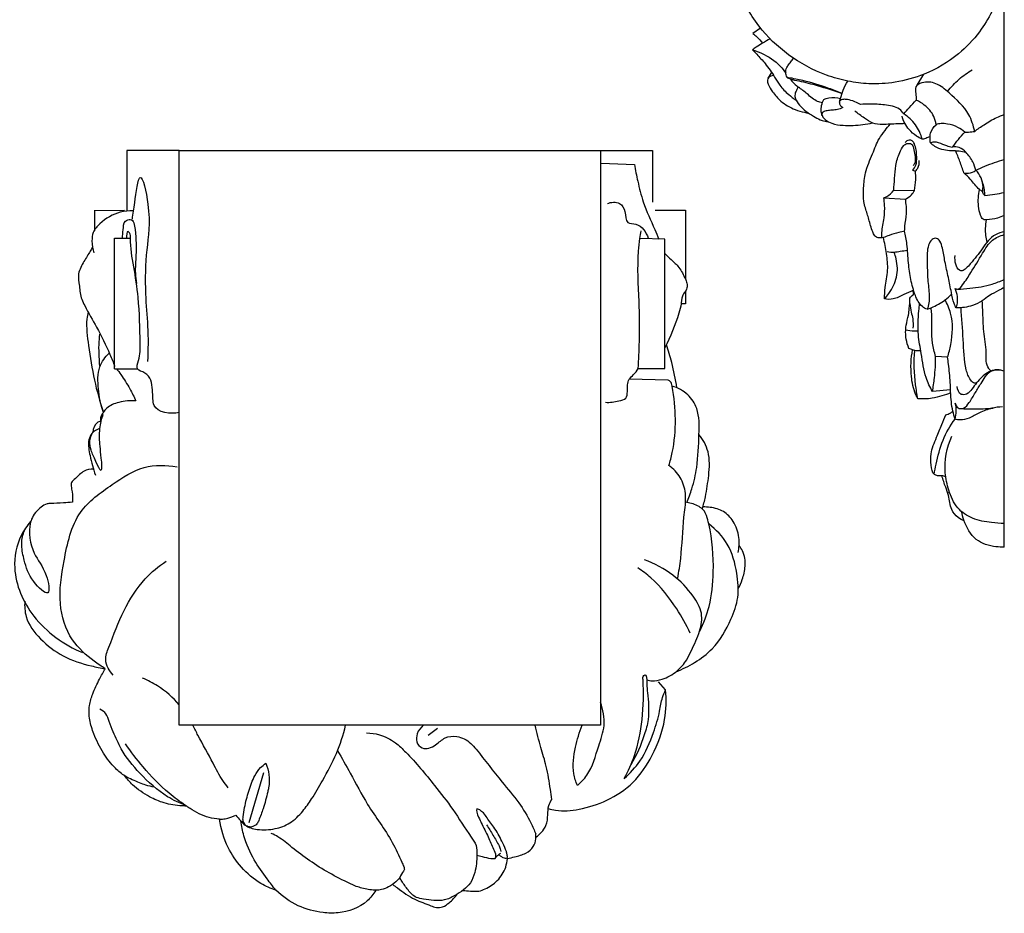
# Model space of a CAD drawing. Units: millimetres. Extents: x 0 to 1100, y 0 to 1000.
# Drawn here: x 516 to 665, y 610 to 745 of the extents above; entities that cross this region are included whole.
import ezdxf

# ---------------------------------------------------------------- set-up
doc = ezdxf.new("R2010")
doc.units = ezdxf.units.MM
doc.layers.add('Kranshteiny', color=7, linetype='Continuous', true_color=0xffffff)

msp = doc.modelspace()

# ---------------------------------------------------------------- linework, layer by layer
at = {"layer": 'Kranshteiny'}
for p, q in [((664.68, 665.5), (664.68, 955.51)), ((627.83, 743.95), (626.66, 743.17)), ((628.98, 736.39), (629.5, 737.26)), ((651.48, 735.32), (652.53, 737)), ((531.94, 725.46), (531.94, 716.28)), ((539.9, 725.46), (531.94, 725.46)), ((539.9, 725.46), (603.59, 725.46)), ((539.9, 638.56), (539.9, 725.46)), ((603.59, 725.46), (603.59, 638.56)), ((603.59, 725.46), (611.48, 725.45)), ((611.48, 725.45), (611.48, 717.65)), ((603.73, 723.56), (608.73, 723.36)), ((650.82, 722.47), (651.25, 722.36)), ((647.95, 719.46), (651.08, 719.42)), ((646.45, 718.3), (649.72, 718.12)), ((527.05, 716.42), (527.05, 713.32)), ((531.61, 716.38), (527.05, 716.34)), ((611.87, 716.42), (616.44, 716.42)), ((616.44, 716.42), (616.44, 706.06)), ((530.12, 712.19), (532.52, 712.19)), ((530.12, 692.46), (530.12, 712.19)), ((613.34, 712.08), (609.57, 712.16)), ((613.34, 692.5), (613.34, 712.08)), ((616.45, 704.16), (616.45, 702.29)), ((651.02, 703.8), (650.87, 704.32)), ((616.45, 702.29), (615.8, 702.29)), ((656.11, 694.2), (654.3, 694.32)), ((530.12, 692.46), (533.58, 692.46)), ((609.3, 692.49), (613.34, 692.5)), ((613.85, 690.74), (607.95, 690.87)), ((656.56, 689.29), (653.82, 689.03)), ((656.12, 673.72), (656.39, 673.82)), ((613.46, 643.91), (612.36, 645.14)), ((541.96, 638.56), (539.9, 638.56)), ((603.59, 638.56), (541.96, 638.56)), ((577.56, 637.04), (578.97, 638.14)), ((550.44, 623.86), (552.67, 631.43))]:
    msp.add_line(p, q, dxfattribs=at)
for points, knots in [([(664.68, 754.43), (664.66, 752.86), (664.15, 748.93), (661.64, 743.91), (657.54, 739.6), (653.09, 736.98), (648.38, 735.68), (644.45, 735.42), (642.07, 735.74), (641.02, 735.97)], [0, 0, 0, 0, 7.275432, 18.191795, 25.316395, 34.653249, 41.707218, 47.805361, 52.77108, 52.77108, 52.77108, 52.77108]), ([(641.02, 735.97), (639.92, 736.18), (636.73, 737.04), (631.95, 739.67), (627.13, 744.25), (625.06, 748.24), (624.3, 750.43)], [0, 0, 0, 0, 5.203923, 15.263469, 24.900476, 35.638761, 35.638761, 35.638761, 35.638761]), ([(626.66, 743.17), (626.86, 743), (627.38, 742.54), (627.85, 742.03), (628.13, 741.7)], [0, 0, 0, 0, 1.190709, 3.21575, 3.21575, 3.21575, 3.21575]), ([(629.26, 742.34), (628.88, 742.13), (628.17, 741.72), (627.27, 741.19), (626.78, 740.82), (626.61, 740.68)], [0, 0, 0, 0, 2.006529, 3.816179, 4.84306, 4.84306, 4.84306, 4.84306]), ([(626.61, 740.68), (627.07, 740.54), (628.58, 739.96), (630.39, 738.8), (631.38, 737.53), (631.63, 737.15)], [0, 0, 0, 0, 2.238514, 7.525907, 9.654867, 9.654867, 9.654867, 9.654867]), ([(626.61, 740.68), (626.82, 740.46), (627.46, 739.78), (628.67, 738.49), (629.78, 736.88), (630.76, 735.16), (631.92, 734.02), (632.8, 733.34), (633.19, 733.08)], [0, 0, 0, 0, 1.435743, 4.317106, 8.21319, 10.481427, 13.458994, 15.638623, 15.638623, 15.638623, 15.638623]), ([(632.02, 736.47), (631.95, 736.48), (631.74, 736.56), (631.64, 737.01), (631.63, 737.4), (631.68, 737.81), (631.99, 738.37), (632.38, 738.84), (632.66, 739.23), (632.79, 739.42)], [0, 0, 0, 0, 0.323468, 0.905634, 1.747935, 2.353409, 3.077364, 4.252193, 5.304556, 5.304556, 5.304556, 5.304556]), ([(656.1, 734.37), (656.62, 735.04), (657.77, 736.27), (659.12, 737.26), (659.83, 737.68)], [0, 0, 0, 0, 3.931623, 7.729789, 7.729789, 7.729789, 7.729789]), ([(629.81, 736.78), (629.66, 736.78), (629.24, 736.72), (628.73, 736.17), (629.02, 735.23), (629.71, 734.18), (630.96, 732.7), (632.7, 731.71), (634.2, 731.29), (634.9, 731.13), (635.12, 731.09)], [0, 0, 0, 0, 0.694954, 1.90846, 2.906313, 4.909368, 7.816448, 11.738203, 13.989192, 15.04139, 15.04139, 15.04139, 15.04139]), ([(632.35, 736.24), (632.26, 736.28), (632.13, 736.35), (631.9, 736.41), (631.81, 736.53), (631.77, 736.61)], [0, 0, 0, 0, 0.435603, 0.677954, 1.081911, 1.081911, 1.081911, 1.081911]), ([(640.13, 734.06), (639.48, 734.35), (637.54, 735.11), (634.83, 735.93), (632.76, 736.35), (632.02, 736.47)], [0, 0, 0, 0, 3.308744, 9.629344, 13.097181, 13.097181, 13.097181, 13.097181]), ([(632.35, 736.24), (632.61, 735.86), (633, 735.43), (633.45, 735.09), (633.54, 735.03)], [0, 0, 0, 0, 2.152665, 2.624591, 2.624591, 2.624591, 2.624591]), ([(632.35, 736.24), (632.76, 736.16), (634.13, 735.9), (636.7, 735.21), (638.83, 734.54), (640.03, 734.11)], [0, 0, 0, 0, 1.960432, 6.44131, 12.33365, 12.33365, 12.33365, 12.33365]), ([(639.74, 732.77), (639.8, 732.95), (640, 733.56), (640.28, 734.69), (640.74, 735.54), (641.02, 735.97)], [0, 0, 0, 0, 0.915107, 2.957325, 5.357075, 5.357075, 5.357075, 5.357075]), ([(660.2, 728.35), (660.02, 729.23), (659.25, 731.55), (656.86, 733.74), (654.51, 735.74), (652.58, 735.93), (651.08, 735.21), (651.34, 734.05), (651.33, 733.41), (651.37, 733.07)], [0, 0, 0, 0, 4.140869, 11.002886, 14.774698, 18.029867, 19.750078, 21.241017, 22.833351, 22.833351, 22.833351, 22.833351]), ([(633.55, 735.05), (633.46, 734.94), (633.27, 734.64), (633.04, 734.12), (632.96, 733.53), (633.31, 732.83), (633.91, 732.02), (634.93, 731.17), (636.03, 730.53), (637.04, 729.97), (637.73, 729.85), (638.05, 729.83)], [0, 0, 0, 0, 0.676423, 1.608515, 2.650211, 3.277208, 5.169377, 7.299537, 9.351372, 11.102442, 12.575627, 12.575627, 12.575627, 12.575627]), ([(637.16, 732.68), (636.92, 732.72), (636.03, 732.95), (634.96, 734.01), (633.98, 734.7), (633.55, 735.05)], [0, 0, 0, 0, 1.159081, 4.155403, 6.743603, 6.743603, 6.743603, 6.743603]), ([(637.14, 730.72), (637.08, 730.92), (636.88, 731.74), (637.09, 732.63), (637.38, 733.19)], [0, 0, 0, 0, 0.958545, 3.888549, 3.888549, 3.888549, 3.888549]), ([(637.38, 733.19), (637.63, 733.3), (638.45, 733.56), (639.35, 733.5), (639.92, 733.33)], [0, 0, 0, 0, 1.257799, 3.98339, 3.98339, 3.98339, 3.98339]), ([(642.91, 732.42), (642.55, 732.64), (641.82, 732.97), (640.83, 733.21), (640.13, 733.21), (639.7, 732.94), (639.76, 732.51), (639.94, 732.17), (640.15, 732.03), (640.24, 731.98)], [0, 0, 0, 0, 1.960808, 3.683894, 4.686447, 5.170562, 5.784504, 6.465638, 6.925577, 6.925577, 6.925577, 6.925577]), ([(649.49, 730.99), (649.76, 731.32), (650.37, 732.03), (651.01, 732.71), (651.37, 733.07)], [0.660619, 0.660619, 0.660619, 0.660619, 2.649612, 4.992236, 4.992236, 4.992236, 4.992236]), ([(654.37, 729.36), (654.31, 729.78), (654, 730.94), (652.85, 732.24), (651.8, 732.88), (651.37, 733.07)], [0, 0, 0, 0, 1.972967, 5.483493, 7.671648, 7.671648, 7.671648, 7.671648]), ([(640.24, 731.98), (640.12, 731.9), (639.76, 731.69), (639.07, 731.6), (638.29, 731.52), (637.63, 731.46), (637.04, 731.17), (637.15, 730.55), (637.69, 730.02), (638.75, 729.41), (640.74, 729.21), (642.8, 729.25), (644.26, 729.53), (644.74, 729.65)], [0, 0, 0, 0, 0.674529, 1.911015, 3.160727, 4.277176, 5.094237, 5.748581, 6.80838, 8.593778, 11.263236, 15.896898, 18.157901, 18.157901, 18.157901, 18.157901]), ([(649.67, 729.52), (648.92, 729.5), (647.78, 729.47), (646.16, 729.35), (644.76, 729.51), (643.43, 730.43), (642.53, 731.05), (642.07, 731.44)], [0, 0, 0, 0, 3.504353, 5.281479, 7.539418, 9.844747, 12.642484, 12.642484, 12.642484, 12.642484]), ([(649.49, 730.99), (649.3, 731.25), (648.55, 732.11), (646.58, 732.39), (644.61, 732.53), (643.39, 732.46), (642.91, 732.42)], [0, 0, 0, 0, 1.489521, 5.123024, 8.591394, 10.785716, 10.785716, 10.785716, 10.785716]), ([(652.26, 727.16), (651.97, 727.31), (651.25, 727.72), (650.01, 728.75), (649.42, 729.93), (649.22, 730.66)], [0, 0, 0, 0, 1.523651, 3.852955, 7.37241, 7.37241, 7.37241, 7.37241]), ([(652.26, 727.16), (652.06, 727.95), (651.37, 729.45), (650.15, 730.56), (649.49, 730.99)], [0, 0, 0, 0, 3.760308, 7.44105, 7.44105, 7.44105, 7.44105]), ([(660.2, 728.35), (660.66, 728.71), (661.74, 729.47), (663.22, 730.36), (664.29, 730.77), (664.68, 730.9)], [0, 0, 0, 0, 2.700877, 6.090453, 7.996803, 7.996803, 7.996803, 7.996803]), ([(649.61, 713.28), (649.32, 713.2), (648.54, 712.98), (647.44, 712.72), (646.46, 712.28), (645.66, 712.18), (645.02, 712.54), (644.59, 713.57), (644.24, 715), (643.73, 716.51), (643.32, 718.09), (643.4, 719.89), (643.59, 722.37), (644.75, 724.78), (645.51, 727.04), (646.59, 728.43), (647.14, 729.13), (647.41, 729.44)], [0, 0, 0, 0, 1.393821, 3.744152, 5.192671, 6.386229, 7.326936, 8.357257, 11.415375, 14.200806, 15.771831, 18.909663, 22.478463, 27.233604, 31.149091, 33.448731, 35.316736, 35.316736, 35.316736, 35.316736]), ([(653.51, 726.61), (653.48, 726.81), (653.45, 727.3), (653.47, 728.32), (653.98, 729.03), (654.37, 729.36)], [0, 0, 0, 0, 0.931252, 2.270141, 4.6415, 4.6415, 4.6415, 4.6415]), ([(658.69, 728.25), (658.39, 728.52), (657.58, 729.11), (656.32, 729.45), (655.18, 729.6), (654.61, 729.45), (654.37, 729.36)], [0, 0, 0, 0, 1.915966, 4.514109, 5.994764, 7.184019, 7.184019, 7.184019, 7.184019]), ([(658.69, 728.25), (658.89, 728.24), (659.4, 728.25), (659.9, 728.3), (660.2, 728.35)], [0, 0, 0, 0, 0.924282, 2.34462, 2.34462, 2.34462, 2.34462]), ([(650.82, 722.47), (651.02, 722.7), (651.44, 723.32), (651.45, 724.43), (651.39, 725.53), (651.15, 726.33), (650.84, 726.99), (650.19, 727.11), (649.83, 726.85), (649.68, 726.67)], [0, 0, 0, 0, 1.384057, 3.355504, 4.964347, 6.464324, 7.315543, 8.100208, 9.176401, 9.176401, 9.176401, 9.176401]), ([(653.46, 727.57), (653.31, 727.49), (652.92, 727.32), (652.51, 727.21), (652.26, 727.16)], [0, 0, 0, 0, 0.797401, 1.955846, 1.955846, 1.955846, 1.955846]), ([(653.51, 726.61), (653.68, 726.71), (654.08, 726.85), (654.92, 726.64), (655.79, 726.2), (656.52, 726.05), (656.83, 725.99)], [0, 0, 0, 0, 0.863119, 1.891547, 3.91004, 5.35019, 5.35019, 5.35019, 5.35019]), ([(656.89, 726), (657.16, 726.38), (657.74, 727.15), (658.37, 727.88), (658.69, 728.25)], [0, 0, 0, 0, 2.197307, 4.45557, 4.45557, 4.45557, 4.45557]), ([(647.95, 719.46), (648, 720.05), (648.12, 721.29), (648.2, 723.23), (648.72, 724.91), (649.3, 726.07), (649.95, 726.6), (650.73, 726.54), (651.03, 725.7), (651.12, 724.77), (651.31, 723.8), (651.01, 723.32), (650.92, 723.21)], [0, 0, 0, 0, 2.731292, 5.807531, 8.951211, 10.836216, 11.680965, 12.754773, 13.796848, 15.396096, 17.314214, 17.965113, 17.965113, 17.965113, 17.965113]), ([(657.31, 725.42), (656.91, 725.4), (656.11, 725.43), (654.76, 725.68), (653.93, 726.23), (653.51, 726.61)], [0, 0, 0, 0, 1.879498, 3.684537, 6.31136, 6.31136, 6.31136, 6.31136]), ([(660.38, 722.48), (660.28, 722.91), (659.92, 723.91), (659.05, 725.08), (657.97, 726.01), (657.17, 726.04), (656.83, 725.99)], [0, 0, 0, 0, 2.045881, 4.84969, 6.762644, 8.358496, 8.358496, 8.358496, 8.358496]), ([(657.31, 725.42), (657.5, 725.43), (658.02, 725.4), (658.54, 725.29), (658.86, 725.19)], [0, 0, 0, 0, 0.873698, 2.434527, 2.434527, 2.434527, 2.434527]), ([(658.56, 722.08), (658.46, 722.37), (658.17, 723.23), (657.77, 724.35), (657.42, 725.17), (657.31, 725.42)], [0, 0, 0, 0, 1.396788, 4.198745, 5.510031, 5.510031, 5.510031, 5.510031]), ([(651.25, 722.36), (651.38, 722.49), (651.74, 722.95), (651.84, 723.55), (651.81, 723.93)], [0, 0, 0, 0, 0.881713, 2.648518, 2.648518, 2.648518, 2.648518]), ([(660.38, 722.48), (660.83, 722.7), (662.23, 723.33), (663.68, 723.82), (664.68, 724.09)], [0, 0, 0, 0, 2.319562, 7.107419, 7.107419, 7.107419, 7.107419]), ([(608.73, 723.36), (608.88, 722.51), (609.28, 720.61), (610.08, 717.24), (611.45, 714.42), (612.24, 712.55), (612.45, 712.06)], [0, 0, 0, 0, 3.979752, 8.961133, 15.898836, 18.355372, 18.355372, 18.355372, 18.355372]), ([(651.08, 719.42), (651.19, 719.96), (651.32, 720.94), (651.29, 721.92), (651.25, 722.36)], [0, 0, 0, 0, 2.541022, 4.556795, 4.556795, 4.556795, 4.556795]), ([(658.56, 722.08), (658.79, 722.03), (659.43, 721.95), (660.06, 722.23), (660.38, 722.48)], [0, 0, 0, 0, 1.099948, 2.960083, 2.960083, 2.960083, 2.960083]), ([(661.38, 719.24), (661.43, 719.47), (661.6, 720.62), (661.01, 721.81), (660.38, 722.48)], [0, 0, 0, 0, 1.104116, 5.363345, 5.363345, 5.363345, 5.363345]), ([(532.8, 715.08), (532.89, 715.92), (533.2, 717.67), (533.9, 723.67), (535.76, 715.39), (534.86, 710.85), (534.63, 704.3), (535.22, 698.77), (535.17, 695.33), (535.11, 693.54)], [0, 0, 0, 0, 3.888234, 9.900727, 16.369053, 27.033826, 37.255786, 44.774836, 53.018076, 53.018076, 53.018076, 53.018076]), ([(661.38, 719.24), (661.23, 719.34), (660.51, 719.85), (659.75, 721), (658.89, 721.78), (658.56, 722.08)], [0, 0, 0, 0, 0.831065, 4.108689, 6.211626, 6.211626, 6.211626, 6.211626]), ([(661.75, 718.65), (661.74, 718.95), (661.66, 719.89), (661.38, 720.81), (661.12, 721.39)], [0, 0, 0, 0, 1.385114, 4.360481, 4.360481, 4.360481, 4.360481]), ([(646.45, 718.3), (646.61, 718.36), (647.19, 718.63), (647.68, 719.08), (647.95, 719.46)], [0, 0, 0, 0, 0.807945, 2.961516, 2.961516, 2.961516, 2.961516]), ([(649.72, 718.12), (650.06, 718.26), (650.61, 718.63), (650.96, 719.18), (651.08, 719.42)], [0, 0, 0, 0, 1.6959, 2.952755, 2.952755, 2.952755, 2.952755]), ([(664.68, 715.64), (664.35, 715.48), (663.49, 715.11), (662.49, 715.06), (661.75, 714.93), (661.34, 715.12), (660.98, 715.9), (660.67, 717.4), (660.75, 718.74), (660.95, 719.56)], [0, 0, 0, 0, 1.71327, 4.282383, 4.642817, 5.147107, 6.229591, 8.412338, 12.292491, 12.292491, 12.292491, 12.292491]), ([(646.16, 712.26), (646.15, 712.52), (646.15, 713.54), (646.55, 715.15), (646.63, 716.92), (646.51, 717.93), (646.45, 718.3)], [0, 0, 0, 0, 1.223291, 4.694988, 7.653235, 9.393482, 9.393482, 9.393482, 9.393482]), ([(649.61, 713.28), (649.62, 713.53), (649.66, 714.41), (649.99, 716.01), (649.85, 717.39), (649.72, 718.12)], [0, 0, 0, 0, 1.148301, 4.091799, 7.505785, 7.505785, 7.505785, 7.505785]), ([(661.75, 718.65), (661.63, 718.74), (661.47, 718.92), (661.4, 719.14), (661.38, 719.24)], [0, 0, 0, 0, 0.651517, 1.084587, 1.084587, 1.084587, 1.084587]), ([(661.75, 718.65), (662.25, 718.72), (663.23, 718.86), (664.21, 719.02), (664.68, 719.1)], [0, 0, 0, 0, 2.351766, 4.588504, 4.588504, 4.588504, 4.588504]), ([(532.94, 716.35), (532.27, 716.37), (530.41, 716.18), (528.29, 714.92), (526.78, 713.24), (526.63, 711.59), (526.78, 710.55), (526.98, 709.97)], [0, 0, 0, 0, 3.061997, 8.489234, 11.054775, 13.043247, 15.859405, 15.859405, 15.859405, 15.859405]), ([(604.64, 717.45), (605.21, 717.66), (606.54, 717.79), (607.5, 716.25), (607.32, 714.33), (609.69, 714.52), (610.48, 713.09), (610.83, 712.22)], [0, 0, 0, 0, 2.803202, 5.084964, 7.67183, 9.608507, 13.925306, 13.925306, 13.925306, 13.925306]), ([(531.29, 712.16), (531.29, 712.6), (531.46, 713.44), (531.42, 714.76), (532.93, 715.32), (533.4, 712.42), (533.4, 710.1), (533.17, 707.28), (533.33, 705.86), (533.4, 705.37)], [0, 0, 0, 0, 2.054343, 4.122708, 5.292622, 7.897954, 13.830169, 18.108047, 20.428532, 20.428532, 20.428532, 20.428532]), ([(662.08, 711.61), (661.91, 712.28), (661.78, 713.42), (661.92, 714.55), (662.01, 714.97)], [0, 0, 0, 0, 3.208983, 5.228198, 5.228198, 5.228198, 5.228198]), ([(539.9, 685.83), (538.6, 685.59), (536.1, 685.81), (535.88, 688.05), (535.88, 689.69), (535.47, 691.82), (533.22, 692.26), (534.01, 694.28), (533.95, 697.64), (533.87, 702.55), (533.05, 707.75), (532.45, 711.03), (532.54, 712.83), (531.94, 713.55), (531.89, 712.55), (531.9, 712.19)], [0, 0, 0, 0, 6.102702, 7.614694, 9.752973, 14.034571, 16.020391, 17.922043, 22.025655, 32.624258, 39.848697, 46.505529, 47.762556, 48.263723, 49.911563, 49.911563, 49.911563, 49.911563]), ([(609.3, 692.49), (609.39, 693.85), (609.54, 697.23), (609.49, 703.14), (609.12, 708.36), (609.53, 711.92), (609.69, 712.94), (609.76, 713.33)], [0, 0, 0, 0, 6.267393, 15.591284, 27.292238, 30.270894, 32.085623, 32.085623, 32.085623, 32.085623]), ([(646.54, 703.01), (646.57, 703.59), (646.65, 705.05), (647.18, 707.31), (646.89, 709.86), (646.6, 711.5), (646.39, 712.31)], [0, 0, 0, 0, 2.705305, 6.749316, 10.654282, 14.49304, 14.49304, 14.49304, 14.49304]), ([(653, 701.46), (652.75, 701.56), (651.9, 702.02), (651.1, 703.71), (650.5, 705.95), (650.14, 708.56), (650.04, 711.03), (649.74, 712.63), (649.61, 713.28)], [0, 0, 0, 0, 1.258947, 4.352254, 8.166677, 12.127159, 16.519718, 19.625495, 19.625495, 19.625495, 19.625495]), ([(657.4, 701.67), (657.29, 701.88), (656.95, 702.63), (656.64, 704.19), (656.22, 706.32), (655.71, 708.53), (655.41, 710.41), (655.09, 711.64), (654.45, 712.31), (653.57, 712), (652.98, 710.71), (653.01, 708.63), (653.06, 706.1), (653.32, 703.98), (653.34, 702.45), (653.13, 701.76), (653, 701.46)], [0, 0, 0, 0, 1.110507, 3.781794, 7.324688, 11.179616, 14.328509, 16.099444, 17.073204, 18.179333, 19.732545, 23.318213, 27.705715, 31.480678, 33.219234, 34.763254, 34.763254, 34.763254, 34.763254]), ([(664.68, 713.16), (664.22, 713.08), (662.76, 712.7), (661.35, 710.54), (659.97, 708.79), (658.54, 707.18), (657.41, 707.41), (657.16, 708.77), (657.23, 709.57)], [0, 0, 0, 0, 2.177487, 6.748336, 11.014373, 13.330106, 14.222118, 17.950275, 17.950275, 17.950275, 17.950275]), ([(657.26, 704.58), (657.34, 704.54), (657.79, 704.35), (658.71, 705.56), (659.8, 707.26), (661.24, 709.64), (662.61, 711.96), (664.05, 712.58), (664.68, 712.74)], [0, 0, 0, 0, 0.434868, 2.084203, 5.556876, 10.843667, 14.680094, 17.721274, 17.721274, 17.721274, 17.721274]), ([(526.78, 710.84), (526.66, 710.65), (526.24, 709.92), (525.44, 708.66), (524.46, 706.91), (524.82, 704.91), (524.95, 703.25), (525.99, 701.21), (527.57, 698.53), (529.09, 695.45), (529.91, 693.43), (530.15, 692.83)], [0, 0, 0, 0, 1.034764, 3.860071, 6.997986, 9.835444, 12.962284, 14.5903, 20.298939, 27.37985, 30.364763, 30.364763, 30.364763, 30.364763]), ([(613.34, 709.87), (613.65, 709.57), (614.34, 708.87), (615.63, 707.79), (616.26, 706.45), (616.73, 705.41), (616.74, 704.67), (616.47, 704.19), (616.14, 703.78), (615.91, 703.33), (615.86, 702.76), (615.77, 701.94), (615.07, 699.51), (614.22, 697.27), (613.32, 695.61)], [0, 0, 0, 0, 2.001336, 4.574221, 7.631461, 8.698165, 9.820331, 10.892688, 11.165162, 12.279787, 13.122298, 13.797007, 16.065039, 24.765908, 24.765908, 24.765908, 24.765908]), ([(646.54, 703.01), (646.79, 703.27), (647.57, 704.27), (648.63, 706.27), (648.51, 708.53), (648.14, 709.73), (648.01, 710.05)], [0, 0, 0, 0, 1.674996, 5.894188, 10.122215, 11.723625, 11.723625, 11.723625, 11.723625]), ([(650.04, 710.36), (649.67, 710.29), (649, 710.2), (647.98, 710), (647.32, 710.06), (646.98, 710.12)], [0, 0, 0, 0, 1.735654, 3.168481, 4.768882, 4.768882, 4.768882, 4.768882]), ([(657.58, 704.48), (658.22, 704.51), (659.98, 704.66), (662.41, 705.02), (664.09, 705.7), (664.68, 705.98)], [0, 0, 0, 0, 2.95684, 8.226777, 11.286586, 11.286586, 11.286586, 11.286586]), ([(657.4, 701.67), (657.45, 701.82), (657.75, 702.76), (657.59, 703.83), (657.26, 704.58)], [0, 0, 0, 0, 0.760177, 4.56139, 4.56139, 4.56139, 4.56139]), ([(664.68, 704.74), (664.39, 704.59), (663.63, 704.18), (662.46, 703.61), (661.29, 702.62), (659.63, 701.84), (658.23, 701.64), (657.4, 701.67)], [0, 0, 0, 0, 1.515343, 3.992693, 6.018589, 8.550519, 12.41622, 12.41622, 12.41622, 12.41622]), ([(650.87, 704.32), (650.41, 704.1), (649.42, 703.68), (648.05, 702.9), (646.98, 702.94), (646.54, 703.01)], [0, 0, 0, 0, 2.332085, 5.044817, 7.108281, 7.108281, 7.108281, 7.108281]), ([(650.26, 695.54), (650.07, 695.98), (649.72, 697.13), (649.74, 698.87), (650.17, 700.39), (650.35, 701.76), (650.39, 702.62), (650.39, 703.14)], [0, 0, 0, 0, 2.220201, 5.502387, 7.921522, 9.486452, 11.899585, 11.899585, 11.899585, 11.899585]), ([(650.39, 703.14), (650.47, 703.24), (650.7, 703.49), (650.95, 703.73), (651.11, 703.88)], [0, 0, 0, 0, 0.609292, 1.600312, 1.600312, 1.600312, 1.600312]), ([(653, 701.46), (653.21, 701.53), (654.17, 701.88), (655.47, 702.62), (656.41, 703.45), (656.73, 703.77)], [0, 0, 0, 0, 1.018832, 4.739284, 6.825286, 6.825286, 6.825286, 6.825286]), ([(650.37, 702.33), (650.44, 701.89), (650.56, 701.1), (650.89, 699.89), (650.9, 699.08), (650.87, 698.62)], [0, 0, 0, 0, 2.075793, 3.681234, 5.798694, 5.798694, 5.798694, 5.798694]), ([(653.82, 689.03), (653.44, 689.7), (652.57, 691.52), (652.22, 694.48), (651.52, 697.82), (651.68, 700.39), (651.83, 701.99), (651.87, 702.37)], [0, 0, 0, 0, 3.557924, 9.283773, 13.685319, 19.323374, 21.119079, 21.119079, 21.119079, 21.119079]), ([(654.3, 694.32), (654.11, 694.97), (653.56, 697.1), (653.82, 699.6), (653.65, 701.39), (653.62, 701.69)], [0, 0, 0, 0, 3.170012, 10.083714, 11.47481, 11.47481, 11.47481, 11.47481]), ([(656.11, 694.2), (656.31, 694.84), (656.82, 697), (657.02, 700.11), (656.06, 702.27), (655.69, 702.92)], [0, 0, 0, 0, 3.077243, 10.350208, 13.837991, 13.837991, 13.837991, 13.837991]), ([(660.55, 690.39), (660.44, 690.32), (660.05, 690.16), (659.32, 691.03), (658.59, 693.16), (658.52, 697), (658.22, 700.09), (658.14, 701.7)], [0, 0, 0, 0, 0.587663, 1.726946, 4.395417, 11.491534, 18.952463, 18.952463, 18.952463, 18.952463]), ([(662.69, 692.1), (662.56, 692.22), (661.83, 692.94), (662.08, 695.25), (661.49, 698.1), (661.46, 700.74), (661.37, 702.29), (661.35, 702.74)], [0, 0, 0, 0, 0.811741, 4.630805, 9.558993, 14.654806, 16.742806, 16.742806, 16.742806, 16.742806]), ([(526.09, 701.04), (526.02, 700.69), (525.73, 699.02), (526.24, 695.55), (526.93, 690.82), (527.88, 687.48), (528.41, 685.87)], [0, 0, 0, 0, 1.639874, 7.773072, 15.950989, 23.745087, 23.745087, 23.745087, 23.745087]), ([(527.86, 692.88), (527.83, 693.34), (527.79, 694.41), (527.71, 696.03), (527.83, 697.18), (527.9, 697.71)], [0, 0, 0, 0, 2.107303, 4.957969, 7.42969, 7.42969, 7.42969, 7.42969]), ([(649.77, 698.35), (650.19, 698.25), (650.82, 698.16), (651.45, 698.19), (651.65, 698.21)], [0, 0, 0, 0, 1.98501, 2.908952, 2.908952, 2.908952, 2.908952]), ([(615.16, 689.59), (614.96, 690.88), (614.51, 693.07), (613.89, 695.22), (613.6, 696.1)], [0, 0, 0, 0, 6.014742, 10.298706, 10.298706, 10.298706, 10.298706]), ([(652.05, 695.18), (651.74, 695.15), (651.32, 695.17), (650.73, 695.37), (650.44, 695.47), (650.26, 695.54)], [0, 0, 0, 0, 1.429014, 1.929923, 2.852605, 2.852605, 2.852605, 2.852605]), ([(528.41, 685.87), (528, 687.01), (527.61, 689.29), (527.48, 692.58), (528.69, 694.25), (529.29, 694.84)], [0, 0, 0, 0, 5.589303, 10.684141, 14.5824, 14.5824, 14.5824, 14.5824]), ([(651.62, 687.92), (651.49, 688.15), (650.95, 689.2), (650.47, 691.73), (650.55, 694.02), (650.82, 695.34)], [0, 0, 0, 0, 1.213815, 5.479403, 11.716214, 11.716214, 11.716214, 11.716214]), ([(651.62, 687.92), (651.47, 688.62), (651.07, 691.04), (651.01, 693.51), (651.13, 695.24)], [0, 0, 0, 0, 3.325472, 11.366387, 11.366387, 11.366387, 11.366387]), ([(653.82, 689.03), (653.94, 689.71), (654.2, 691.46), (654.3, 693.24), (654.3, 694.32)], [0, 0, 0, 0, 3.218827, 8.216172, 8.216172, 8.216172, 8.216172]), ([(657.23, 684.85), (657.11, 685.24), (656.73, 686.56), (656.56, 688.43), (656.53, 690.82), (656.31, 692.59), (656.15, 693.86), (656.11, 694.2)], [0, 0, 0, 0, 1.891766, 6.320646, 8.659131, 12.966819, 14.582031, 14.582031, 14.582031, 14.582031]), ([(530.41, 692.47), (530.63, 692.18), (531.34, 691.19), (532.37, 689.6), (533.05, 688.23), (533.32, 687.6)], [0, 0, 0, 0, 1.706554, 5.612946, 8.745264, 8.745264, 8.745264, 8.745264]), ([(604.34, 687.4), (605.03, 687.33), (606.02, 687.5), (607.58, 687.86), (607.73, 689.33), (607.58, 690.72), (608.71, 691.58), (609.09, 692.17), (609.3, 692.49)], [0, 0, 0, 0, 3.174106, 4.892991, 6.44397, 9.332151, 10.828247, 12.590445, 12.590445, 12.590445, 12.590445]), ([(657.27, 687.24), (657.33, 686.97), (657.6, 686.39), (658.71, 686.43), (659.52, 687.5), (660.26, 688.82), (661.1, 690.13), (661.79, 691.31), (662.58, 692.18), (663.68, 692.37), (664.32, 692.27), (664.68, 692.13)], [0, 0, 0, 0, 1.26367, 2.499589, 4.369314, 7.120265, 9.64645, 11.51176, 13.578126, 14.731737, 16.5196, 16.5196, 16.5196, 16.5196]), ([(663.91, 692.31), (663.65, 692.32), (662.66, 692.28), (661.12, 691.21), (660.05, 689.73), (659.14, 688.58), (657.89, 688.44), (657.59, 689.33), (657.55, 689.77)], [0, 0, 0, 0, 1.218438, 4.509824, 8.123365, 9.871005, 11.057021, 13.131486, 13.131486, 13.131486, 13.131486]), ([(613.94, 677.83), (614.15, 678.47), (614.76, 680.75), (615.08, 684.87), (614.73, 688.33), (614.31, 690.5), (613.97, 690.7), (613.85, 690.74)], [0, 0, 0, 0, 3.103452, 10.893312, 18.647176, 19.799642, 20.37596, 20.37596, 20.37596, 20.37596]), ([(616.65, 672.24), (616.95, 672.92), (617.59, 674.64), (618.36, 678.1), (618.48, 682.14), (618.63, 686.08), (616.89, 688.74), (615.3, 689.59), (614.44, 689.84)], [0, 0, 0, 0, 3.420515, 8.50313, 16.197635, 22.258637, 26.040073, 30.210887, 30.210887, 30.210887, 30.210887]), ([(656.57, 688.82), (656.14, 688.64), (655.22, 688.32), (653.57, 687.91), (652.33, 687.87), (651.62, 687.92)], [0, 0, 0, 0, 2.175826, 4.514765, 7.844086, 7.844086, 7.844086, 7.844086]), ([(533.32, 687.6), (532.47, 687.69), (530.94, 687.52), (529.15, 686.85), (528.41, 685.88), (527.97, 685.25), (527.96, 684.74), (527.99, 684.53)], [0, 0, 0, 0, 3.940777, 7.085155, 8.328217, 9.548336, 10.546543, 10.546543, 10.546543, 10.546543]), ([(657.23, 684.85), (657.34, 685.23), (657.47, 686.04), (657.37, 686.85), (657.27, 687.24)], [0, 0, 0, 0, 1.83104, 3.721042, 3.721042, 3.721042, 3.721042]), ([(664.43, 686.69), (663.89, 686.68), (662.67, 686.53), (660.98, 685.87), (659.5, 685), (658.2, 684.64), (657.48, 684.78), (657.23, 684.85)], [0, 0, 0, 0, 2.508343, 5.643894, 8.337018, 10.494573, 11.68368, 11.68368, 11.68368, 11.68368]), ([(528.35, 685.56), (528.1, 684.87), (527.7, 683.3), (527.83, 680.9), (528.04, 679.21), (528.29, 676.21), (527.14, 678.78), (526.56, 679.93), (526.23, 681.57), (526.58, 682.48), (526.83, 682.89)], [0, 0, 0, 0, 3.392279, 7.514029, 10.309587, 13.116566, 15.465787, 18.369527, 20.461873, 22.685283, 22.685283, 22.685283, 22.685283]), ([(655.83, 676.1), (655.63, 676.18), (655.22, 676.33), (654.63, 676.24), (653.75, 676.56), (653.61, 678.01), (653.47, 679.89), (654.39, 681.93), (655.17, 683.88), (655.63, 685.01), (655.84, 685.51)], [0, 0, 0, 0, 0.981221, 1.964296, 2.706056, 5.057115, 7.652864, 11.756666, 14.983142, 17.446861, 17.446861, 17.446861, 17.446861]), ([(655.84, 685.51), (656.07, 685.56), (656.45, 685.7), (656.78, 685.93), (656.9, 686.03)], [0, 0, 0, 0, 1.091072, 1.856303, 1.856303, 1.856303, 1.856303]), ([(658.1, 686.44), (658.72, 686.41), (660.35, 686.37), (661.97, 686.44), (662.98, 686.52)], [0, 0, 0, 0, 2.854193, 7.53905, 7.53905, 7.53905, 7.53905]), ([(527.99, 684.53), (527.81, 684.48), (527.14, 684.2), (526.85, 683.4), (526.83, 682.89)], [0, 0, 0, 0, 0.868444, 3.239241, 3.239241, 3.239241, 3.239241]), ([(654.08, 676.51), (654.16, 677.02), (654.5, 678.76), (655.24, 681.69), (656.51, 683.86), (657.23, 684.85)], [0, 0, 0, 0, 2.390837, 8.24291, 13.912435, 13.912435, 13.912435, 13.912435]), ([(527.84, 683.42), (527.4, 683.28), (526.66, 682.83), (526.11, 681.68), (526.16, 680.5), (526.5, 678.71), (526.87, 677.34), (527.22, 676.38)], [0, 0, 0, 0, 2.143868, 3.710616, 5.659387, 7.450308, 12.153995, 12.153995, 12.153995, 12.153995]), ([(619.03, 671.27), (619.19, 671.87), (619.59, 673.55), (620.03, 676.41), (620.23, 679.78), (619.11, 681.76), (618.5, 682.54)], [0, 0, 0, 0, 2.887416, 7.934996, 13.442923, 17.977462, 17.977462, 17.977462, 17.977462]), ([(664.68, 669.08), (664.04, 669.08), (662.41, 669.21), (659.89, 669.63), (657.37, 671.33), (656.24, 673.99), (655.41, 677.67), (655.99, 680.56), (656.74, 682.27)], [0, 0, 0, 0, 2.967487, 7.569678, 11.752353, 16.376101, 20.546306, 29.23569, 29.23569, 29.23569, 29.23569]), ([(528.7, 647.11), (528.13, 647.46), (526.3, 648.7), (523.14, 651.51), (521.42, 657.22), (522.47, 663.76), (523.98, 670.9), (529.51, 674.81), (534.24, 678), (537.93, 677.91), (539.55, 677.61)], [0, 0, 0, 0, 3.103429, 10.213491, 19.020202, 29.050573, 40.960088, 50.762962, 59.186906, 66.805277, 66.805277, 66.805277, 66.805277]), ([(615.3, 660.78), (615.46, 661.78), (615.96, 664.85), (616.01, 668.94), (616.64, 672.83), (616.16, 675.53), (614.95, 677.08), (614.12, 677.71), (613.94, 677.83)], [0, 0, 0, 0, 4.680807, 14.312451, 18.844909, 22.78292, 26.57217, 27.57385, 27.57385, 27.57385, 27.57385]), ([(526.91, 677.27), (526.43, 677.29), (525.62, 677.16), (524.59, 676.28), (523.95, 675.7), (523.57, 675.26)], [0, 0, 0, 0, 2.233586, 3.508477, 6.19828, 6.19828, 6.19828, 6.19828]), ([(658.61, 669.47), (658.29, 669.59), (657.52, 670.01), (656.46, 671.3), (656.41, 673.05), (655.74, 674.7), (655.42, 675.7), (655.22, 676.28)], [0, 0, 0, 0, 1.586668, 4.00693, 7.344316, 9.408232, 12.22131, 12.22131, 12.22131, 12.22131]), ([(523.57, 675.26), (523.55, 675.08), (523.53, 674.6), (523.77, 673.62), (523.77, 672.8), (523.76, 672.28)], [0, 0, 0, 0, 0.850192, 2.205586, 4.608979, 4.608979, 4.608979, 4.608979]), ([(523.76, 672.28), (523.29, 672.24), (522.18, 672.16), (520.91, 672.1), (519.72, 672.05), (518.61, 671.32), (517.72, 670.32), (517.01, 667.92), (517.55, 664.46), (519.75, 662.18), (520.63, 657.39), (517.21, 660.72), (516.55, 663.03), (515.93, 665.68), (516.23, 667.77), (517, 668.86), (517.44, 669.29)], [0, 0, 0, 0, 2.151214, 5.138506, 5.935424, 7.533111, 11.081824, 11.841143, 19.054381, 24.995136, 29.00609, 33.147468, 38.597158, 42.119556, 45.255169, 48.083981, 48.083981, 48.083981, 48.083981]), ([(618.61, 652.81), (619.21, 653.99), (620.35, 656.89), (620.85, 662.41), (620.5, 667.08), (619.7, 670.14), (619.29, 671.14), (618.2, 671.84), (617.3, 672.16), (616.65, 672.24)], [0, 0, 0, 0, 6.105555, 14.195727, 25.397133, 27.403358, 28.87477, 30.199157, 33.210172, 33.210172, 33.210172, 33.210172]), ([(624.42, 664.69), (624.49, 665.04), (624.59, 665.79), (624.6, 667.42), (623.87, 669.31), (622.3, 671.04), (620.53, 671.5), (619.47, 671.58), (619.11, 671.58)], [0, 0, 0, 0, 1.62878, 3.49874, 7.465382, 10.650766, 13.889561, 15.565363, 15.565363, 15.565363, 15.565363]), ([(664.68, 665.5), (664.26, 665.48), (662.79, 665.55), (660.08, 666.36), (658.72, 668.9), (658.3, 670.44), (658.23, 670.89)], [0, 0, 0, 0, 1.942089, 6.873514, 12.203088, 14.314826, 14.314826, 14.314826, 14.314826]), ([(517.41, 669.35), (516.85, 668.72), (515.41, 666.63), (514.41, 661.34), (517.6, 654.2), (522.43, 650.71), (525.27, 649.56)], [0, 0, 0, 0, 3.870755, 11.577342, 23.628258, 37.778353, 37.778353, 37.778353, 37.778353]), ([(615.03, 646.66), (616.01, 647.03), (617.96, 648.01), (621.15, 650.4), (623.18, 653.98), (624.64, 657.92), (624.27, 661.88), (623.2, 665.97), (621.09, 668.16), (619.98, 668.99)], [0, 0, 0, 0, 4.828028, 10.013232, 18.109813, 23.451027, 29.065412, 36.147718, 42.539605, 42.539605, 42.539605, 42.539605]), ([(624.44, 659.22), (624.68, 659.66), (625.16, 660.75), (625.61, 662.68), (625.39, 664.56), (624.77, 665.49), (624.56, 665.74)], [0, 0, 0, 0, 2.297365, 5.468757, 9.087689, 10.578851, 10.578851, 10.578851, 10.578851]), ([(529.91, 646.15), (529.31, 646.76), (528.4, 648.25), (529.78, 651.67), (531.29, 655.88), (534.2, 660.47), (536.77, 662.61), (537.92, 663.39)], [0, 0, 0, 0, 3.951659, 6.966763, 16.201409, 25.074703, 31.473025, 31.473025, 31.473025, 31.473025]), ([(610.59, 645.41), (610.86, 645.33), (611.64, 645.2), (613.29, 645.53), (615.16, 646.59), (616.6, 648.22), (617.57, 650.36), (618.7, 652.56), (619.17, 655.6), (617.4, 658.6), (614.58, 661.53), (611.77, 663.02), (610.24, 663.57)], [0, 0, 0, 0, 1.27982, 3.617294, 7.551266, 11.028309, 13.445101, 18.342132, 22.505662, 26.894474, 33.71358, 41.225631, 41.225631, 41.225631, 41.225631]), ([(617.19, 652.48), (616.6, 653.75), (614.89, 656.74), (612.23, 660.15), (609.94, 661.9), (609.26, 662.36)], [0, 0, 0, 0, 6.467021, 15.868505, 19.675797, 19.675797, 19.675797, 19.675797]), ([(516.53, 657.33), (516.47, 656.55), (516.61, 654.37), (518.87, 651.42), (522.27, 648.78), (525.82, 647.67), (528, 647.22), (528.7, 647.11)], [0, 0, 0, 0, 3.609357, 9.744692, 16.332031, 23.30757, 26.611389, 26.611389, 26.611389, 26.611389]), ([(536.11, 629.22), (535.68, 629.28), (534.92, 629.43), (533.47, 630.04), (531.81, 630.69), (529.94, 632.24), (528.26, 634.37), (527.07, 636.92), (526.23, 639.33), (526.2, 641.45), (526.84, 643.52), (527.71, 645.36), (528.4, 646.6), (528.7, 647.11)], [0, 0, 0, 0, 2.001208, 3.548098, 7.236049, 10.139672, 14.629477, 19.646926, 23.04896, 26.353655, 29.176472, 32.973911, 35.732188, 35.732188, 35.732188, 35.732188]), ([(610.04, 645.45), (610, 645.6), (609.98, 645.89), (610.59, 646.57), (610.59, 644.59), (610.78, 642.84), (611.07, 639.9), (610.03, 636.29), (609.06, 634), (608.21, 632.58)], [0, 0, 0, 0, 0.740874, 1.289741, 3.326831, 5.569619, 11.769791, 15.437948, 23.059333, 23.059333, 23.059333, 23.059333]), ([(539.9, 641.65), (538.95, 642.74), (537.19, 644.29), (535.14, 645.36), (534.35, 645.69)], [0, 0, 0, 0, 6.695683, 10.620941, 10.620941, 10.620941, 10.620941]), ([(607.2, 630.53), (607.81, 631.63), (609.11, 634.49), (610.05, 639.57), (610.18, 643.44), (610.04, 645.45)], [0, 0, 0, 0, 5.82991, 14.36936, 23.633051, 23.633051, 23.633051, 23.633051]), ([(595.69, 625.96), (596.06, 625.85), (597.59, 625.49), (600.68, 625.79), (604.74, 627.1), (608.81, 629.74), (611.7, 634.14), (613.52, 638.96), (613.6, 642.42), (613.46, 643.91)], [0, 0, 0, 0, 1.751576, 7.230765, 13.979812, 21.363532, 29.065143, 37.87634, 44.778191, 44.778191, 44.778191, 44.778191]), ([(607.2, 630.53), (608.08, 631.3), (610, 633.37), (611.52, 637.01), (612.53, 640.27), (612.83, 642.5), (613.28, 643.53), (613.46, 643.91)], [0, 0, 0, 0, 5.435519, 12.785828, 17.964267, 21.167783, 23.098666, 23.098666, 23.098666, 23.098666]), ([(600.12, 629.46), (600.64, 629.92), (602.27, 631.6), (603.1, 634.95), (604.46, 638.59), (604, 640.93), (603.59, 642.04)], [0, 0, 0, 0, 3.214137, 10.565406, 15.462079, 20.956492, 20.956492, 20.956492, 20.956492]), ([(540.86, 626.43), (539.92, 626.79), (537.33, 628.03), (534.03, 631), (531.28, 634.38), (530.05, 637.21), (529.31, 638.96), (528.94, 640.33), (528.24, 640.82), (527.89, 640.98)], [0, 0, 0, 0, 4.674943, 13.108743, 20.259827, 24.613206, 27.204767, 29.144007, 30.901768, 30.901768, 30.901768, 30.901768]), ([(547.31, 629.12), (547.02, 629.47), (546.11, 630.61), (544.78, 633.38), (543.17, 636.11), (542.21, 638.05), (541.96, 638.56)], [0, 0, 0, 0, 2.08444, 6.695324, 14.112149, 16.706182, 16.706182, 16.706182, 16.706182]), ([(548.47, 624.99), (548.67, 624.71), (549.11, 624.19), (550.01, 623.18), (551.94, 622.66), (554.29, 622.78), (556.79, 623.68), (558.54, 625.45), (560.12, 627.66), (561.81, 630.58), (563.78, 634.2), (564.7, 637.11), (565.06, 638.56)], [0, 0, 0, 0, 1.591252, 3.161232, 6.138938, 10.324756, 13.95889, 18.088566, 21.562038, 26.517886, 33.627592, 40.513165, 40.513165, 40.513165, 40.513165]), ([(568.22, 637.41), (568.87, 637.4), (570.44, 637.19), (572.49, 636.11), (575.27, 633.44), (578.09, 630.02), (581.43, 625.74), (583.33, 622.64), (584.91, 620.44), (584.93, 618.52), (584.78, 616.61), (584.05, 614.73), (582.88, 613.62), (581.55, 612.76), (580.06, 612.02), (578.39, 612.06), (577, 612.24), (575.82, 612.45), (575.02, 612.98), (574.32, 613.86), (573.72, 614.7), (573.33, 615.34), (573.23, 615.52)], [0, 0, 0, 0, 3.016335, 7.186106, 10.465516, 20.704202, 27.663551, 35.419851, 37.651911, 39.813173, 43.987739, 46.567142, 48.864182, 51.276889, 53.920303, 56.333533, 58.790698, 60.457615, 61.80708, 63.101486, 65.61182, 66.556209, 66.556209, 66.556209, 66.556209]), ([(576.8, 638.56), (576.39, 638.23), (575.82, 637.43), (575.64, 636.02), (576.79, 634.65), (578.72, 635.48), (580, 636.81), (582.12, 637.04), (583.77, 636.16), (585.88, 633.62), (588.18, 630.54), (591.23, 627.03), (592.86, 624.34), (593.59, 622.69), (593.81, 622.13)], [0, 0, 0, 0, 2.416371, 4.30801, 6.185958, 9.424453, 12.153748, 14.851088, 18.476181, 20.314877, 30.061231, 36.218732, 41.702791, 44.503349, 44.503349, 44.503349, 44.503349]), ([(596.23, 627.33), (596.17, 627.84), (595.93, 629.52), (595.53, 632.18), (594.5, 635.34), (594, 637.43), (593.73, 638.56)], [0, 0, 0, 0, 2.380535, 7.823402, 12.354285, 17.713107, 17.713107, 17.713107, 17.713107]), ([(600.12, 629.46), (599.87, 630.03), (599.25, 631.91), (599.72, 635.09), (600.38, 637.49), (600.83, 638.56)], [0, 0, 0, 0, 2.841566, 9.02428, 14.354088, 14.354088, 14.354088, 14.354088]), ([(540.86, 626.43), (540, 627), (537.65, 628.73), (534.61, 631.89), (532.58, 634.53), (531.77, 635.73)], [0, 0, 0, 0, 4.794027, 13.415213, 20.116259, 20.116259, 20.116259, 20.116259]), ([(563.84, 634.71), (564.48, 633.58), (566.03, 630.9), (568.48, 626.08), (571.66, 621.99), (573.23, 618.62), (573.81, 617.28), (574.01, 616.76), (573.61, 616.26), (573.42, 615.86), (573.23, 615.52)], [0, 0, 0, 0, 6.011274, 14.298492, 24.823, 29.937126, 31.056206, 31.857028, 32.143476, 33.9366, 33.9366, 33.9366, 33.9366]), ([(550.14, 623.28), (549.98, 623.39), (549.67, 623.7), (549.48, 624.25), (549.63, 625.07), (549.8, 626.5), (550.4, 628.58), (551.08, 630.68), (552.05, 632.07), (552.7, 632.61), (552.97, 632.81)], [0, 0, 0, 0, 0.891291, 1.992685, 2.485244, 4.689925, 8.642774, 12.470336, 14.78877, 16.350397, 16.350397, 16.350397, 16.350397]), ([(552.97, 632.81), (553.21, 632.27), (553.55, 631.04), (553.52, 629.56), (553.12, 627.85), (552.71, 626.15), (552.07, 624.6), (551.72, 623.67), (551.31, 623.39), (550.83, 623.11), (550.37, 623.18), (550.14, 623.28)], [0, 0, 0, 0, 2.731534, 5.781167, 6.729169, 10.813526, 13.768727, 14.620992, 15.222998, 15.994795, 17.157348, 17.157348, 17.157348, 17.157348]), ([(540.97, 626.35), (540.75, 626.35), (539.62, 626.4), (537.68, 626.67), (535.15, 627.8), (533.09, 629.18), (532, 630.44), (531.65, 630.93)], [0, 0, 0, 0, 1.029781, 5.231631, 8.899521, 13.763126, 16.524699, 16.524699, 16.524699, 16.524699]), ([(593.84, 621.63), (594.15, 621.85), (594.72, 622.38), (595.53, 623.49), (595.65, 624.95), (595.66, 626.32), (596.04, 627.05), (596.23, 627.33)], [0, 0, 0, 0, 1.723584, 3.597636, 6.154621, 8.287213, 9.842926, 9.842926, 9.842926, 9.842926]), ([(546, 624.36), (545.46, 624.39), (543.86, 624.61), (542.18, 625.52), (541.08, 626.27), (540.86, 626.43)], [0, 0, 0, 0, 2.493036, 7.37422, 8.618528, 8.618528, 8.618528, 8.618528]), ([(588.21, 619.01), (588.28, 618.95), (588.48, 618.79), (588.83, 618.55), (589.6, 618.31), (589.49, 619.03), (589.3, 619.73), (588.66, 621.09), (587.79, 622.81), (586.61, 624.3), (585.97, 625.34), (584.49, 626.4), (585.16, 624.63), (585.75, 623.43), (586.62, 621.76), (587.26, 620.15), (587.8, 619.06), (587.71, 618.55), (587.67, 618.39)], [0, 0, 0, 0, 0.435721, 1.185537, 2.162056, 2.925604, 3.665325, 5.788743, 9.600535, 12.760731, 14.152172, 15.940527, 17.925923, 19.372827, 23.007668, 26.097714, 27.61599, 28.3907, 28.3907, 28.3907, 28.3907]), ([(546, 624.36), (546.27, 624.36), (547.13, 624.43), (547.96, 624.72), (548.47, 624.99)], [0, 0, 0, 0, 1.267943, 3.940311, 3.940311, 3.940311, 3.940311]), ([(554.51, 613.63), (553.73, 613.88), (551.77, 614.74), (549.24, 616.95), (546.97, 620.24), (546.2, 622.88), (546, 624.36)], [0, 0, 0, 0, 3.816779, 9.755081, 15.21197, 22.116601, 22.116601, 22.116601, 22.116601]), ([(554.51, 613.63), (554.05, 614.19), (552.91, 615.67), (551.05, 618.29), (549.72, 621.28), (549.3, 623.34), (549.2, 624.09)], [0, 0, 0, 0, 3.326832, 8.644381, 14.780656, 18.266618, 18.266618, 18.266618, 18.266618]), ([(586.38, 623.5), (586.71, 622.99), (587.33, 621.93), (588.12, 620.71), (588.48, 619.84), (588.52, 619.53), (588.53, 619.45)], [0, 0, 0, 0, 2.802932, 5.646689, 6.705482, 7.084488, 7.084488, 7.084488, 7.084488]), ([(573.23, 615.52), (573.06, 615.29), (572.57, 614.73), (571.62, 614.12), (570.58, 613.71), (569.77, 613.59), (568.7, 613.69), (567.33, 613.89), (564.07, 615.34), (560.55, 617.32), (557.1, 619.92), (555.28, 621.48), (554.16, 622.05), (553.81, 622.21)], [0, 0, 0, 0, 1.323262, 3.394957, 5.127381, 6.450879, 7.101622, 10.092678, 12.780519, 23.474597, 28.656288, 32.704485, 34.457199, 34.457199, 34.457199, 34.457199]), ([(589.52, 618.39), (589.89, 618.47), (590.83, 618.73), (592.27, 619.07), (593.51, 620.06), (593.86, 621.22), (593.85, 621.88), (593.81, 622.13)], [0, 0, 0, 0, 1.734981, 4.499118, 6.791543, 8.656347, 9.827716, 9.827716, 9.827716, 9.827716]), ([(582.77, 613.59), (583.16, 613.54), (583.97, 613.49), (585.14, 613.39), (586.55, 613.96), (588.16, 614.98), (589.25, 616.74), (589.49, 617.96), (589.52, 618.39)], [0, 0, 0, 0, 1.825372, 3.787503, 5.300703, 8.732954, 12.434643, 14.419366, 14.419366, 14.419366, 14.419366]), ([(584.91, 618.92), (585.17, 618.85), (585.86, 618.67), (586.77, 618.43), (587.44, 618.39), (587.67, 618.39)], [0, 0, 0, 0, 1.233764, 3.309744, 4.327525, 4.327525, 4.327525, 4.327525]), ([(587.67, 618.39), (587.8, 618.61), (588.07, 618.93), (588.41, 619.17), (588.53, 619.24)], [0, 0, 0, 0, 1.220891, 1.875136, 1.875136, 1.875136, 1.875136]), ([(569.63, 613.61), (569.27, 613.02), (567.84, 611.19), (564.73, 610.08), (561.1, 610.19), (557.72, 611.09), (555.5, 612.67), (554.51, 613.63)], [0, 0, 0, 0, 3.207859, 10.514817, 14.004109, 19.992952, 26.324022, 26.324022, 26.324022, 26.324022]), ([(572.17, 614.49), (572.41, 614.31), (573.5, 613.52), (575.31, 612.19), (577.42, 611.51), (578.79, 610.92), (579.84, 611.05), (580.91, 611.84), (581.62, 612.55), (581.97, 613.05)], [0, 0, 0, 0, 1.380414, 6.235569, 10.227413, 11.582719, 13.036719, 14.822772, 17.633597, 17.633597, 17.633597, 17.633597])]:
    msp.add_open_spline(points, degree=3, knots=knots, dxfattribs=at)

doc.saveas('drawing.dxf')
